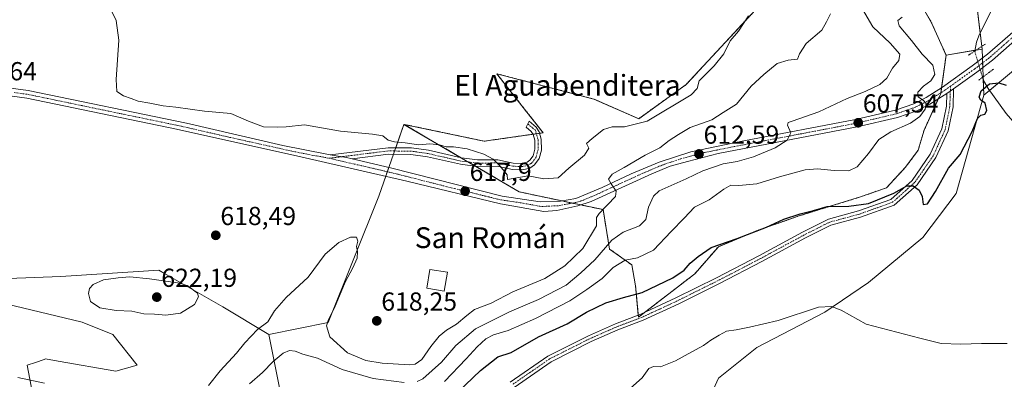
# Model space of a CAD drawing. Units: metres. Extents: x 614420 to 617878, y 4720123 to 4722494.
# Drawn here: x 614752 to 615131, y 4720743 to 4720882 of the extents above; entities that cross this region are included whole.
import ezdxf
from ezdxf.enums import TextEntityAlignment as Align

# ---------------------------------------------------------------- set-up
doc = ezdxf.new("R2010")
doc.units = ezdxf.units.M
doc.header["$MEASUREMENT"] = 0
for name, pattern in [('TRAZO_Y_PUNTO', [1, 0.5, -0.25, 0, -0.25]), ('TRAZOS', [0.75, 0.5, -0.25]), ('TRAZOS2', [0.375, 0.25, -0.125])]:
    doc.linetypes.add(name, pattern=pattern)
for name, color, linetype, lineweight in [('Arbolado forestal', 92, 'TRAZOS', 0), ('Arbolado forestal CxS', 92, 'Continuous', 0), ('Camino', 19, 'Continuous', 0), ('Camino Cxs', 19, 'Continuous', 0), ('Camino eje', 39, 'TRAZO_Y_PUNTO', 13), ('Carretera de calzada única', 19, 'Continuous', 13), ('Carretera de calzada única Cxs', 19, 'Continuous', 13), ('Carretera de calzada única eje', 19, 'TRAZO_Y_PUNTO', 0), ('Carátula', 7, 'Continuous', 5), ('Corriente natural lineal', 142, 'Continuous', 13), ('Corriente natural lineal oculto', 19, 'TRAZO_Y_PUNTO', 13), ('Cultivos herbáceos CxS', 92, 'Continuous', 0), ('Curva de nivel maestra', 36, 'Continuous', 30), ('Curva de nivel normal', 36, 'Continuous', 0), ('Edificación ligera', 1, 'Continuous', 0), ('Edificación ligera Cxs', 1, 'Continuous', 0), ('Matorral', 135, 'Continuous', 0), ('Matorral CxS', 135, 'Continuous', 0), ('Pastizal CxS', 92, 'Continuous', 0), ('Puente lineal', 2, 'TRAZOS2', 0), ('Punto de cota en terreno', 7, 'Continuous', 0), ('Rótulo de punto de cota en terreno', 19, 'Continuous', 0), ('Texto cartográfico', 19, 'Continuous', 0)]:
    doc.layers.add(name, color=color, linetype=linetype, lineweight=lineweight)
doc.styles.add('Arial', font='txt', dxfattribs={"height": 0.2})

# ---------------------------------------------------------------- blocks, each defined once
blk = doc.blocks.new('*U150')
at = {"layer": 'Cultivos herbáceos CxS', "color": 92, "linetype": 'Continuous', "lineweight": 0}
for points in [[(615118.28, 4720907.77, 603.39), (615122.82, 4720870.49, 602.19), (615108.91, 4720868.07, 603.08), (615103.37, 4720880.56, 603.36), (615096.58, 4720892.37, 604.53)], [(615037.36, 4720887.5, 619.47), (615008.82, 4720856.8, 620.11), (614990.58, 4720843.67, 620.71), (614973.26, 4720851.25, 621.87), (614935.91, 4720860.99, 624.07), (614945.6, 4720848.66, 622.52), (614953.78, 4720838.26, 621.4), (614931.04, 4720835.01, 621.29), (614900.19, 4720841.5, 622.08), (614890.45, 4720813.9, 616.91), (614870.96, 4720765.19, 615.25), (614848.13, 4720760.61, 613.44), (614830.47, 4720771.21, 618.4), (614807.94, 4720784.1, 618.9), (614805.75, 4720785.35, 618.86), (614768.08, 4720782.99, 617.76), (614737.47, 4720781.81, 616.74)], [(614746.89, 4720772.39, 617.25), (614776.32, 4720765.32, 618.47), (614788.09, 4720760.61, 618.92), (614797.51, 4720748.84, 618.04), (614789.27, 4720746.48, 617.51), (614767.03, 4720750.35, 618.44), (614762.19, 4720751.19, 617.89), (614761.91, 4720751.1, 617.85), (614761.58, 4720750.99, 617.8), (614758.29, 4720749.89, 617.53), (614755.13, 4720748.84, 617.12), (614758.66, 4720729.99, 611.8), (614789.27, 4720709.97, 603.79), (614804.57, 4720698.19, 601.05), (614804.57, 4720691.13, 600.76), (614791.62, 4720680.53, 601.5), (614781.03, 4720680.53, 604.07), (614756.31, 4720698.19, 608.37), (614700.98, 4720712.33, 615.76)]]:
    blk.add_polyline3d(points, dxfattribs=at)
blk = doc.blocks.new('*U154')
at = {"layer": 'Matorral CxS', "color": 135, "linetype": 'Continuous', "lineweight": 0}
blk.add_polyline3d([(615290.07, 4721127.01, 622.41), (615303.26, 4721103.24, 611.94), (615322.08, 4721076.68, 605.2), (615316.19, 4721044.89, 604.02), (615298.53, 4721001.31, 602.94), (615263.21, 4720950.67, 603.25), (615222.01, 4720923.58, 605.25), (615183.16, 4720900.03, 604.54), (615147.85, 4720872.94, 603.43), (615123.47, 4720852.74, 599.7), (615122.82, 4720870.49, 602.19), (615118.28, 4720907.77, 603.39), (615105.17, 4720935.85, 606.32), (615097.32, 4720959.04, 608), (615087.98, 4720971.12, 609.33), (615056.19, 4720977.01, 612.07), (614985.56, 4721007.63, 620.08), (614932.89, 4721037.44, 628.02), (614913.75, 4721080.65, 636.94), (614871.37, 4721085.36, 639.93), (614800.74, 4721108.92, 642.7)], dxfattribs=at)
blk = doc.blocks.new('*U157')
at = {"layer": 'Matorral CxS', "color": 135, "linetype": 'Continuous', "lineweight": 0}
for points in [[(614700.98, 4720712.33, 615.76), (614756.31, 4720698.19, 608.37), (614781.03, 4720680.53, 604.07), (614791.62, 4720680.53, 601.5), (614804.57, 4720691.13, 600.76), (614804.57, 4720698.19, 601.05), (614789.27, 4720709.97, 603.79), (614758.66, 4720729.99, 611.8), (614755.13, 4720748.84, 617.12), (614758.29, 4720749.89, 617.53), (614761.58, 4720750.99, 617.8), (614761.91, 4720751.1, 617.85), (614762.19, 4720751.19, 617.89), (614767.03, 4720750.35, 618.44), (614789.27, 4720746.48, 617.51), (614797.51, 4720748.84, 618.04), (614788.09, 4720760.61, 618.92), (614776.32, 4720765.32, 618.47), (614746.89, 4720772.39, 617.25)], [(614737.47, 4720781.81, 616.74), (614768.08, 4720782.99, 617.76), (614805.75, 4720785.35, 618.86), (614807.94, 4720784.1, 618.9), (614807.94, 4720784.1, 618.9), (614830.47, 4720771.21, 618.4), (614848.13, 4720760.61, 613.44), (614854.02, 4720731.17, 605.58), (614845.78, 4720709.97, 601.39), (614832.83, 4720692.3, 595.44), (614809.28, 4720654.62, 593.77), (614799.86, 4720639.31, 593.49), (614801.04, 4720624, 588.9), (614775.98, 4720614.1, 590.47), (614758.66, 4720613.4, 591.33), (614736.56, 4720596.15, 591.15)]]:
    blk.add_polyline3d(points, dxfattribs=at)
blk = doc.blocks.new('*U167')
at = {"layer": 'Curva de nivel normal', "color": 36, "linetype": 'Continuous', "lineweight": 0}
for points in [[(615064.47, 4720884.04, 615), (615062.92, 4720880.95, 615), (615061.04, 4720877.7, 615), (615055.03, 4720872.62, 615), (615052.48, 4720868.62, 615), (615051.74, 4720866.64, 615), (615048.18, 4720866.26, 615), (615043.84, 4720864.86, 615), (615038.75, 4720860.66, 615), (615033.84, 4720856.18, 615), (615028.19, 4720849.3, 615), (615023.13, 4720846.08, 615), (615018.67, 4720843.27, 615), (615010.33, 4720840.3, 615), (615005.91, 4720837.57, 615), (615002.26, 4720835.34, 615), (614998.69, 4720832.51, 615), (614993.06, 4720829.61, 615), (614984.94, 4720824.89, 615), (614980.34, 4720822.27, 615), (614978.96, 4720820.46, 615), (614979.94, 4720818.63, 615), (614981.89, 4720815.79, 615), (614981.68, 4720813.79, 615), (614975.3, 4720807.2, 615), (614974.37, 4720805.66, 615), (614974.31, 4720802.5, 615), (614969.07, 4720793.7, 615), (614962.13, 4720786.99, 615), (614954.48, 4720782.2, 615), (614942.15, 4720777.09, 615), (614933.7, 4720772.73, 615), (614927.29, 4720770.29, 615), (614924.35, 4720767.96, 615), (614920.41, 4720764.62, 615), (614916.56, 4720762.29, 615), (614913.8, 4720759.96, 615), (614910.53, 4720755.96, 615), (614907.05, 4720750.98, 615), (614904.56, 4720749.24, 615), (614902.33, 4720748.95, 615), (614891.8, 4720749.54, 615), (614885.52, 4720750.6, 615), (614878.45, 4720753.62, 615), (614871.61, 4720759.72, 615), (614870.3, 4720764.01, 615), (614871.08, 4720766.44, 615), (614873.42, 4720770.84, 615), (614877.55, 4720780.76, 615), (614880.48, 4720786.29, 615), (614882.12, 4720790.02, 615), (614882.34, 4720792.56, 615), (614881.93, 4720794.44, 615), (614882.36, 4720796.6, 615), (614881.95, 4720798.07, 615), (614879.62, 4720798.08, 615), (614875.06, 4720796.04, 615), (614869.9, 4720791.5, 615), (614863.28, 4720782.68, 615), (614854.8, 4720774.88, 615), (614850.36, 4720769.76, 615), (614847.77, 4720765.5, 615), (614843.77, 4720762.49, 615), (614838.88, 4720757.44, 615), (614835.65, 4720753.37, 615), (614829.46, 4720746.62, 615), (614824.88, 4720740.96, 615)], [(614761.74, 4720741.94, 615), (614751.47, 4720744.11, 615)]]:
    blk.add_polyline3d(points, dxfattribs=at)
blk = doc.blocks.new('*U168')
at = {"layer": 'Curva de nivel normal', "color": 36, "linetype": 'Continuous', "lineweight": 0}
for points in [[(614840.77, 4720741.6, 610), (614845.71, 4720745.96, 610), (614849.88, 4720750.18, 610), (614853.71, 4720753.4, 610), (614856.13, 4720754.5, 610), (614858.33, 4720754.24, 610), (614861.19, 4720753.05, 610), (614866.94, 4720751.54, 610), (614876.45, 4720747.13, 610), (614888.34, 4720743.71, 610), (614900.23, 4720742.12, 610)], [(614905.3, 4720742.49, 610), (614907.49, 4720743.53, 610), (614914.61, 4720749.96, 610), (614920.15, 4720756.35, 610), (614927.68, 4720762.81, 610), (614940.77, 4720769.35, 610), (614951.96, 4720774.08, 610), (614962.66, 4720779.59, 610), (614968.29, 4720784.32, 610), (614973.7, 4720789.32, 610), (614980.25, 4720796.88, 610), (614984.62, 4720800.03, 610), (614990.9, 4720802.48, 610), (614993.27, 4720804.86, 610), (614994.39, 4720809.64, 610), (614996.33, 4720813.86, 610), (614998.51, 4720815.89, 610), (615008.89, 4720820.54, 610), (615015.2, 4720823.6, 610), (615023.1, 4720826.26, 610), (615028.43, 4720827.22, 610), (615034.77, 4720829.05, 610), (615043.1, 4720832.51, 610), (615047.72, 4720835.35, 610), (615049.15, 4720838.18, 610), (615047.85, 4720841.13, 610), (615048.13, 4720842.19, 610), (615049.61, 4720842.77, 610), (615059.94, 4720846.32, 610), (615070.78, 4720851.48, 610), (615077.78, 4720854.16, 610), (615083.37, 4720856.8, 610), (615086.1, 4720859.24, 610), (615088.28, 4720863.06, 610), (615090.77, 4720866.08, 610), (615091.09, 4720868.48, 610), (615087.4, 4720872.76, 610), (615080.74, 4720879.05, 610), (615074.93, 4720888.97, 610)]]:
    blk.add_polyline3d(points, dxfattribs=at)
blk = doc.blocks.new('*U171')
at = {"layer": 'Curva de nivel normal', "color": 36, "linetype": 'Continuous', "lineweight": 0}
blk.add_polyline3d([(614785.68, 4720889, 620), (614789.36, 4720881.42, 620), (614790.43, 4720873.96, 620), (614789.41, 4720858.75, 620), (614789.68, 4720854.12, 620), (614792.15, 4720852.49, 620), (614795.17, 4720851.47, 620), (614797.9, 4720850.43, 620), (614802.33, 4720849.66, 620), (614807.47, 4720848.59, 620), (614812.28, 4720848.14, 620), (614823.4, 4720846.58, 620), (614833.47, 4720845.66, 620), (614840.29, 4720842.78, 620), (614846.15, 4720840.6, 620), (614851.43, 4720840.43, 620), (614854.79, 4720840.51, 620), (614861.85, 4720841.33, 620), (614875.81, 4720838.92, 620), (614888.11, 4720837.78, 620), (614892.1, 4720837.02, 620), (614894.1, 4720835.47, 620), (614896.48, 4720834.71, 620), (614900.6, 4720834.35, 620), (614905.81, 4720833.67, 620), (614910.1, 4720834.03, 620), (614913.82, 4720833.64, 620), (614916.4, 4720832.83, 620), (614919.24, 4720832.78, 620), (614924.48, 4720832.08, 620), (614930.93, 4720830.08, 620), (614934.48, 4720828.1, 620), (614936.92, 4720825.72, 620), (614938.42, 4720823.94, 620), (614939.95, 4720822.1, 620), (614940.1, 4720820.24, 620), (614947.99, 4720821.69, 620), (614954.04, 4720820.55, 620), (614959.54, 4720820.89, 620), (614963.68, 4720824.61, 620), (614969.7, 4720829.62, 620), (614971.31, 4720832.29, 620), (614970.42, 4720834.14, 620), (614972.6, 4720836.04, 620), (614977.06, 4720839.56, 620), (614980.34, 4720840.6, 620), (614985.1, 4720840.55, 620), (614993.86, 4720842.73, 620), (615010.77, 4720852.81, 620), (615013.1, 4720855.33, 620), (615013.82, 4720858.29, 620), (615019.68, 4720863.96, 620), (615023.4, 4720868.62, 620), (615025.73, 4720873.62, 620), (615028.99, 4720877.32, 620), (615032.86, 4720883.32, 620)], dxfattribs=at)
blk = doc.blocks.new('*U178')
at = {"layer": 'Curva de nivel normal', "color": 36, "linetype": 'Continuous', "lineweight": 0}
blk.add_polyline3d([(614987.36, 4720740.02, 595), (614991.85, 4720743.95, 595), (614994.52, 4720747.56, 595), (614996.29, 4720748.28, 595), (614998.9, 4720748.23, 595), (615004.74, 4720750.52, 595), (615011, 4720753.96, 595), (615015.56, 4720756.33, 595), (615018.37, 4720758.44, 595), (615021.58, 4720760.34, 595), (615024.39, 4720761.96, 595), (615028.1, 4720762.39, 595), (615033.23, 4720763.5, 595), (615044.3, 4720766.01, 595), (615059.74, 4720771.12, 595), (615064.85, 4720771.42, 595), (615068.56, 4720769.98, 595), (615078.1, 4720764.61, 595), (615098.84, 4720759.2, 595), (615107, 4720757.2, 595), (615114.55, 4720756.96, 595), (615122.52, 4720757.2, 595), (615132.51, 4720757.1, 595)], dxfattribs=at)
blk = doc.blocks.new('*U197')
at = {"layer": 'Curva de nivel normal', "color": 36, "linetype": 'Continuous', "lineweight": 0}
blk.add_polyline3d([(615092.05, 4720882.72, 605), (615090.39, 4720881.42, 605), (615090.87, 4720879.36, 605), (615095.59, 4720873.8, 605), (615099.74, 4720868.5, 605), (615103.86, 4720864.29, 605), (615104.58, 4720860.62, 605), (615103, 4720858.29, 605), (615100.18, 4720856.2, 605), (615098.02, 4720853.89, 605), (615098.17, 4720852.03, 605), (615100.22, 4720850.74, 605), (615101.28, 4720849.47, 605), (615100.89, 4720847.29, 605), (615098.87, 4720844.48, 605), (615095.28, 4720841.96, 605), (615087.64, 4720838.62, 605), (615083.08, 4720835.62, 605), (615079.08, 4720830.29, 605), (615074.63, 4720825.16, 605), (615071.43, 4720823.63, 605), (615065.83, 4720823.7, 605), (615059.37, 4720824.43, 605), (615054.61, 4720823.96, 605), (615044.8, 4720821.26, 605), (615036.1, 4720818.55, 605), (615029.1, 4720817.91, 605), (615026.1, 4720818.04, 605), (615023.36, 4720816.54, 605), (615017.72, 4720812.48, 605), (615012.11, 4720809.66, 605), (615008.04, 4720805.44, 605), (615003.11, 4720800.29, 605), (614996.23, 4720793.06, 605), (614990.1, 4720790.1, 605), (614985.33, 4720789.17, 605), (614980.69, 4720786.41, 605), (614976.44, 4720782.21, 605), (614970.59, 4720777.97, 605), (614964.07, 4720773.51, 605), (614950.87, 4720766.73, 605), (614940.32, 4720762.21, 605), (614934.66, 4720760.5, 605), (614931.77, 4720758.94, 605), (614928.31, 4720755.88, 605), (614924.14, 4720751.23, 605), (614915.78, 4720742.56, 605)], dxfattribs=at)
blk = doc.blocks.new('*U210')
at = {"layer": 'Curva de nivel maestra', "color": 36, "linetype": 'Continuous', "lineweight": 30}
blk.add_polyline3d([(614918.1, 4720735.74, 600), (614929.66, 4720746.81, 600), (614936.27, 4720752.07, 600), (614941.41, 4720753.7, 600), (614952, 4720759.68, 600), (614963.08, 4720764.66, 600), (614970.43, 4720769.22, 600), (614977.92, 4720772.84, 600), (614984.69, 4720774.9, 600), (614991.92, 4720776.81, 600), (615003.77, 4720782.45, 600), (615008.12, 4720785.42, 600), (615010.36, 4720788.11, 600), (615013.46, 4720790.62, 600), (615018.48, 4720794.11, 600), (615028.48, 4720797.58, 600), (615039.75, 4720801.91, 600), (615046.42, 4720804.98, 600), (615052.73, 4720807.01, 600), (615057.92, 4720808.3, 600), (615063.1, 4720809.89, 600), (615071.43, 4720809.99, 600), (615079.1, 4720811.02, 600), (615088.77, 4720815.02, 600), (615093.77, 4720817.78, 600), (615096.24, 4720817.83, 600), (615098.62, 4720816.22, 600), (615099.67, 4720813.72, 600), (615100.04, 4720810.66, 600), (615101.71, 4720810.89, 600), (615104.84, 4720815.62, 600), (615109.81, 4720824.62, 600), (615114.4, 4720829.9, 600), (615119.02, 4720838.72, 600), (615120.97, 4720843.7, 600), (615122.25, 4720844.99, 600), (615123.88, 4720845.39, 600), (615124.57, 4720846.78, 600), (615123.98, 4720849.7, 600), (615122.35, 4720850.84, 600), (615121.66, 4720851.95, 600), (615122.48, 4720854.42, 600), (615125.59, 4720857.13, 600), (615129.26, 4720857.53, 600), (615132, 4720856.62, 600)], dxfattribs=at)
blk = doc.blocks.new('5PATER')
at = {"layer": 'Carátula', "linetype": 'Continuous', "lineweight": 5}
h = blk.add_hatch(color=250, dxfattribs=at)
edge = h.paths.add_edge_path()
edge.add_ellipse((0, 0.01), major_axis=(-1.33, -1.34), ratio=0.999422, start_angle=0, end_angle=360)

msp = doc.modelspace()

# ---------------------------------------------------------------- linework, layer by layer
at = {"layer": 'Arbolado forestal', "color": 92, "linetype": 'TRAZOS', "lineweight": 0}
for points in [[(615108.91, 4720868.07, 603.08), (615103.37, 4720880.57, 603.36), (615096.58, 4720892.38, 604.53)], [(615037.36, 4720887.5, 619.47), (615008.82, 4720856.8, 620.11), (614990.58, 4720843.67, 620.71), (614973.26, 4720851.25, 621.87), (614935.91, 4720860.99, 624.07), (614945.6, 4720848.66, 622.52), (614953.78, 4720838.26, 621.4), (614952.44, 4720838.07, 621.41), (614951.18, 4720837.89, 621.45), (614949.89, 4720837.7, 621.54), (614931.04, 4720835.01, 621.29), (614900.19, 4720841.5, 622.08)], [(614990.4, 4720768.05, 597.42), (614990.46, 4720767.28, 597.37), (614992.83, 4720769.09, 597.47), (615012.12, 4720783.93, 598.71), (615021.28, 4720794.42, 599.54), (615036.32, 4720800.68, 599.96), (615052.65, 4720806.36, 599.72), (615075.92, 4720813.56, 600.99), (615085.97, 4720817.1, 600.59), (615093.31, 4720824.98, 601.6), (615098.16, 4720831.5, 602.55), (615100.43, 4720839.2, 602.99), (615105.94, 4720851.3, 604.21), (615106.9, 4720853.4, 604.23), (615106.94, 4720853.66, 604.22), (615107.2, 4720855.58, 604.08), (615108.91, 4720868.07, 603.08)], [(614900.19, 4720841.5, 622.08), (614922.2, 4720828.62, 619.34), (614924.95, 4720827.01, 619.29), (614927.67, 4720825.42, 619.3), (614944.57, 4720815.52, 617.84), (614961.08, 4720812.02, 616.06), (614964.99, 4720811.19, 615.9), (614968.34, 4720810.48, 615.73), (614976.87, 4720808.67, 614.74), (614979.33, 4720793.52, 608.99), (614987.91, 4720787.4, 603.81), (614989.39, 4720779.29, 600.76), (614990.4, 4720768.05, 597.42)]]:
    msp.add_polyline3d(points, dxfattribs=at)
at = {"layer": 'Arbolado forestal CxS', "color": 92, "linetype": 'Continuous', "lineweight": 0}
msp.add_polyline3d([(615096.58, 4720892.37, 604.53), (615103.37, 4720880.56, 603.36), (615108.91, 4720868.07, 603.08), (615108.91, 4720868.07, 603.08), (615106.9, 4720853.4, 604.23), (615100.43, 4720839.2, 602.99), (615098.16, 4720831.5, 602.55), (615093.31, 4720824.98, 601.6), (615085.97, 4720817.1, 600.59), (615075.92, 4720813.56, 600.99), (615052.65, 4720806.36, 599.72), (615036.32, 4720800.68, 599.96), (615021.28, 4720794.42, 599.54), (615012.12, 4720783.93, 598.71), (614990.47, 4720767.28, 597.37), (614989.39, 4720779.29, 600.76), (614987.91, 4720787.4, 603.81), (614979.33, 4720793.52, 608.99), (614976.87, 4720808.67, 614.74), (614944.57, 4720815.52, 617.84), (614900.19, 4720841.5, 622.08), (614931.04, 4720835.01, 621.29), (614953.78, 4720838.26, 621.4), (614945.6, 4720848.66, 622.52), (614935.91, 4720860.99, 624.07), (614973.26, 4720851.25, 621.87), (614990.58, 4720843.67, 620.71), (615008.82, 4720856.8, 620.11), (615037.36, 4720887.5, 619.47)], dxfattribs=at)
at = {"layer": 'Camino', "color": 19, "linetype": 'Continuous', "lineweight": 0}
for points in [[(614941.1, 4720742.29, 597.19), (614955.6, 4720752.28, 597.63), (614971.18, 4720760.13, 597.64), (614981.63, 4720764.72, 597.57), (614991.38, 4720768.42, 597.37), (615004.89, 4720774.69, 597.67), (615020.56, 4720782.48, 597.86), (615036.85, 4720790.91, 598.34), (615053.6, 4720800, 598.85), (615063.69, 4720805.05, 599.27), (615075.23, 4720808.15, 599.45), (615087.69, 4720812.63, 599.76), (615095.85, 4720819.9, 600.21), (615102.85, 4720829.97, 601.46), (615107.34, 4720839.78, 602.41), (615109.12, 4720848.49, 603.8), (615109.25, 4720853.4, 604.04)], [(615111.8, 4720855.22, 603.74), (615111.62, 4720848.2, 603.53), (615109.73, 4720839, 602.14), (615105.03, 4720828.72, 601.25), (615097.73, 4720818.23, 600.01), (615088.99, 4720810.44, 599.68), (615075.98, 4720805.76, 599.38), (615064.59, 4720802.7, 599.09), (615054.76, 4720797.78, 598.74), (615038.02, 4720788.7, 598.28), (615021.69, 4720780.25, 597.71), (615005.98, 4720772.43, 597.34), (614992.35, 4720766.12, 597.25), (614982.58, 4720762.41, 597.33), (614972.25, 4720757.87, 597.45), (614956.88, 4720750.13, 597.54), (614942.61, 4720740.28, 597.13)], [(615109.25, 4720853.4, 604.04), (615111.8, 4720855.22, 603.74)], [(614871.81, 4720829.75, 618.97), (614894.07, 4720832.52, 619.17), (614903.05, 4720832.43, 619.59), (614909.65, 4720831.5, 619.55), (614922.34, 4720828.59, 619.34), (614928.52, 4720827.83, 619.49), (614936.39, 4720827.9, 620.14), (614942.25, 4720826.62, 620.59), (614945.63, 4720826.49, 620.69), (614947.63, 4720826.96, 620.83), (614948.68, 4720827.67, 620.95), (614949.93, 4720829.43, 621.11), (614950.6, 4720831.93, 621.23), (614950.57, 4720835.43, 621.39), (614949.99, 4720837.55, 621.52), (614949.18, 4720838.73, 621.64), (614947.22, 4720840.4, 621.91), (614948.38, 4720842.7, 621.97), (614951.06, 4720840.42, 621.6), (614952.29, 4720838.61, 621.44), (614953.07, 4720835.77, 621.29), (614953.1, 4720831.62, 621.12), (614952.23, 4720828.34, 621.03), (614950.45, 4720825.86, 620.81), (614948.65, 4720824.63, 620.56), (614945.88, 4720823.98, 620.28), (614941.94, 4720824.13, 620.22), (614936.13, 4720825.4, 619.78), (614928.38, 4720825.33, 619.32), (614921.9, 4720826.13, 619.05), (614909.19, 4720829.04, 619.09), (614902.86, 4720829.94, 619.2), (614894.22, 4720830.02, 618.88), (614880.19, 4720828.27, 618.86)], [(614880.19, 4720828.27, 618.86), (614878.07, 4720828.77, 618.92), (614871.81, 4720829.75, 618.97)]]:
    msp.add_polyline3d(points, dxfattribs=at)
at = {"layer": 'Camino Cxs', "color": 19, "linetype": 'Continuous', "lineweight": 0}
msp.add_polyline3d([(614941.1, 4720742.29, 597.19), (614955.6, 4720752.28, 597.63), (614971.18, 4720760.13, 597.64), (614981.63, 4720764.72, 597.57), (614991.38, 4720768.42, 597.37), (615004.89, 4720774.69, 597.67), (615020.56, 4720782.48, 597.86), (615036.85, 4720790.91, 598.34), (615053.6, 4720800, 598.85), (615063.69, 4720805.05, 599.27), (615075.23, 4720808.15, 599.45), (615087.69, 4720812.63, 599.76), (615095.85, 4720819.9, 600.21), (615102.85, 4720829.97, 601.46), (615107.34, 4720839.78, 602.41), (615109.12, 4720848.49, 603.8), (615109.25, 4720853.4, 604.04), (615111.8, 4720855.22, 603.74), (615111.62, 4720848.2, 603.53), (615109.73, 4720839, 602.14), (615105.03, 4720828.72, 601.25), (615097.73, 4720818.23, 600.01), (615088.99, 4720810.44, 599.68), (615075.98, 4720805.76, 599.38), (615064.59, 4720802.7, 599.09), (615054.76, 4720797.78, 598.74), (615038.02, 4720788.7, 598.28), (615021.69, 4720780.25, 597.71), (615005.98, 4720772.43, 597.34), (614992.35, 4720766.12, 597.25), (614982.58, 4720762.41, 597.33), (614972.25, 4720757.87, 597.45), (614956.88, 4720750.13, 597.54), (614942.61, 4720740.28, 597.13)], dxfattribs=at)
msp.add_polyline3d([(614880.19, 4720828.27, 618.86), (614878.07, 4720828.77, 618.92), (614871.81, 4720829.75, 618.97), (614894.07, 4720832.52, 619.17), (614903.05, 4720832.43, 619.59), (614909.65, 4720831.5, 619.55), (614922.34, 4720828.59, 619.34), (614928.52, 4720827.83, 619.49), (614936.39, 4720827.9, 620.14), (614942.25, 4720826.62, 620.59), (614945.63, 4720826.49, 620.69), (614947.63, 4720826.96, 620.83), (614948.68, 4720827.67, 620.95), (614949.93, 4720829.43, 621.11), (614950.6, 4720831.93, 621.23), (614950.57, 4720835.43, 621.39), (614949.99, 4720837.55, 621.52), (614949.18, 4720838.73, 621.64), (614947.22, 4720840.4, 621.91), (614948.38, 4720842.7, 621.97), (614951.06, 4720840.42, 621.6), (614952.29, 4720838.61, 621.44), (614953.07, 4720835.77, 621.29), (614953.1, 4720831.62, 621.12), (614952.23, 4720828.34, 621.03), (614950.45, 4720825.86, 620.81), (614948.65, 4720824.63, 620.56), (614945.88, 4720823.98, 620.28), (614941.94, 4720824.13, 620.22), (614936.13, 4720825.4, 619.78), (614928.38, 4720825.33, 619.32), (614921.9, 4720826.13, 619.05), (614909.19, 4720829.04, 619.09), (614902.86, 4720829.94, 619.2), (614894.22, 4720830.02, 618.88), (614880.19, 4720828.27, 618.86)], close=True, dxfattribs=at)
at = {"layer": 'Camino eje', "color": 39, "linetype": 'TRAZO_Y_PUNTO', "lineweight": 13}
for points in [[(615110.58, 4720854.35, 603.89), (615110.44, 4720850.8, 603.81), (615110.37, 4720848.35, 603.68), (615109.48, 4720843.99, 603.14), (615108.54, 4720839.39, 602.27), (615106.19, 4720834.25, 601.74), (615103.94, 4720829.35, 601.34), (615100.44, 4720824.31, 600.73), (615096.79, 4720819.07, 600.05), (615088.34, 4720811.54, 599.72), (615075.61, 4720806.96, 599.41), (615064.14, 4720803.88, 599.14), (615054.18, 4720798.89, 598.79), (615045.81, 4720794.35, 598.57), (615037.44, 4720789.81, 598.31), (615021.13, 4720781.37, 597.78), (615013.29, 4720777.47, 597.6), (615005.44, 4720773.56, 597.38), (614998.68, 4720770.43, 597.52), (614991.87, 4720767.27, 597.3), (614982.11, 4720763.57, 597.38), (614971.72, 4720759, 597.52), (614956.24, 4720751.21, 597.58), (614948.99, 4720746.21, 597.49), (614941.86, 4720741.29, 597.16)], [(615110.66, 4720856.21, 603.79), (615110.58, 4720854.35, 603.89)], [(614947.86, 4720841.67, 621.95), (614950.79, 4720839.22, 621.55), (614951.37, 4720837.24, 621.4), (614951.82, 4720835.6, 621.32), (614951.84, 4720833.85, 621.24), (614951.85, 4720831.78, 621.16), (614951.52, 4720830.53, 621.12), (614951.08, 4720828.89, 621.06), (614950.19, 4720827.65, 620.97), (614949.57, 4720826.77, 620.86), (614949.04, 4720826.41, 620.8), (614948.14, 4720825.8, 620.68), (614945.76, 4720825.24, 620.48), (614942.1, 4720825.38, 620.4), (614936.26, 4720826.65, 619.96), (614928.45, 4720826.58, 619.41), (614922.12, 4720827.36, 619.2), (614915.77, 4720828.82, 619.22), (614909.42, 4720830.27, 619.33), (614906.26, 4720830.72, 619.66), (614902.96, 4720831.19, 619.39), (614898.64, 4720831.23, 619.14), (614894.15, 4720831.27, 619.03), (614885.78, 4720830.23, 618.87), (614876.31, 4720829.05, 618.93)], [(614876.31, 4720829.05, 618.93), (614871.36, 4720828.43, 618.97)]]:
    msp.add_polyline3d(points, dxfattribs=at)
at = {"layer": 'Carretera de calzada única', "color": 19, "linetype": 'Continuous', "lineweight": 13}
for points in [[(614880.19, 4720828.27, 618.86), (614894.94, 4720824.79, 618.63), (614937.98, 4720813.84, 617.48), (614952.57, 4720811.74, 616.59), (614960.44, 4720811.91, 616.1), (614966.41, 4720812.93, 615.78), (614976.55, 4720817.16, 615.15), (614987.73, 4720822.42, 614.22), (614998.42, 4720826.99, 613.55), (615010.62, 4720830.98, 612.81), (615031.01, 4720835.13, 611.29), (615074.07, 4720843.36, 607.49), (615089.46, 4720846.99, 605.91), (615096.51, 4720849.43, 605.3), (615101.26, 4720851.81, 604.68), (615107.57, 4720855.81, 604.04), (615118.96, 4720863.96, 603.01), (615124.92, 4720868.5, 602.71), (615135.48, 4720877.75, 602.9), (615139.95, 4720882.1, 603)], [(615141.12, 4720879.13, 602.98), (615137.48, 4720875.59, 602.87), (615126.78, 4720866.22, 602.28), (615120.71, 4720861.59, 602.75), (615111.8, 4720855.22, 603.74)], [(614450.2, 4720811.54, 610.21), (614485.85, 4720817.41, 609.43), (614551.51, 4720827.93, 609.75), (614559.57, 4720829.46, 610.04), (614605.23, 4720836.55, 611.53), (614638.89, 4720841.13, 612.9), (614669.37, 4720846.22, 614.53), (614705.85, 4720853.35, 616.74), (614723.92, 4720856.07, 617.34), (614734, 4720856.58, 617.59), (614745.01, 4720855.89, 618.06), (614755.51, 4720854.51, 618.36), (614816.46, 4720841.91, 618.76), (614853.58, 4720833.34, 619.12), (614870.44, 4720829.96, 618.97), (614871.81, 4720829.75, 618.97)], [(615109.25, 4720853.4, 604.04), (615102.71, 4720849.24, 604.66), (615097.67, 4720846.72, 605.1), (615090.28, 4720844.16, 605.82), (615074.67, 4720840.49, 607.02), (615021.21, 4720830.3, 611.74), (615009.32, 4720827.26, 612.54), (615002.73, 4720825.38, 612.86), (614995.62, 4720822.5, 613.25), (614972.21, 4720811.81, 615.51), (614967.19, 4720810.08, 615.81), (614959.08, 4720808.34, 616.35), (614954.01, 4720807.93, 616.65), (614937.41, 4720810.94, 617.42), (614901.26, 4720819.69, 618.12), (614860.53, 4720829.02, 618.9), (614812.64, 4720839.63, 618.46), (614755.03, 4720851.59, 617.85), (614744.76, 4720852.94, 617.77)], [(615109.25, 4720853.4, 604.04), (615111.8, 4720855.22, 603.74)], [(614880.19, 4720828.27, 618.86), (614878.07, 4720828.77, 618.92), (614871.81, 4720829.75, 618.97)]]:
    msp.add_polyline3d(points, dxfattribs=at)
at = {"layer": 'Carretera de calzada única Cxs', "color": 19, "linetype": 'Continuous', "lineweight": 13}
for points in [[(614745.01, 4720855.89, 618.06), (614755.51, 4720854.51, 618.36), (614816.46, 4720841.91, 618.76), (614853.58, 4720833.34, 619.12), (614870.44, 4720829.96, 618.97), (614871.81, 4720829.75, 618.97), (614878.07, 4720828.77, 618.92), (614880.19, 4720828.27, 618.86), (614894.94, 4720824.79, 618.63), (614937.98, 4720813.84, 617.48), (614952.57, 4720811.74, 616.59), (614960.44, 4720811.91, 616.1), (614966.41, 4720812.93, 615.78), (614976.55, 4720817.16, 615.15), (614987.73, 4720822.42, 614.22), (614998.42, 4720826.99, 613.55), (615010.62, 4720830.98, 612.81), (615031.01, 4720835.13, 611.29), (615074.07, 4720843.36, 607.49), (615089.46, 4720846.99, 605.91), (615096.51, 4720849.43, 605.3), (615101.26, 4720851.81, 604.68), (615107.57, 4720855.81, 604.04), (615118.96, 4720863.96, 603.01), (615124.92, 4720868.5, 602.71), (615135.48, 4720877.75, 602.9)], [(615137.48, 4720875.59, 602.87), (615126.78, 4720866.22, 602.28), (615120.71, 4720861.59, 602.75), (615111.8, 4720855.22, 603.74), (615109.25, 4720853.4, 604.04), (615102.71, 4720849.24, 604.66), (615097.67, 4720846.72, 605.1), (615090.28, 4720844.16, 605.82), (615074.67, 4720840.49, 607.02), (615021.21, 4720830.3, 611.74), (615009.32, 4720827.26, 612.54), (615002.73, 4720825.38, 612.86), (614995.62, 4720822.5, 613.25), (614972.21, 4720811.81, 615.51), (614967.19, 4720810.08, 615.81), (614959.08, 4720808.34, 616.35), (614954.01, 4720807.93, 616.65), (614937.41, 4720810.94, 617.42), (614901.26, 4720819.69, 618.12), (614860.53, 4720829.02, 618.9), (614812.64, 4720839.63, 618.46), (614755.03, 4720851.59, 617.85), (614744.76, 4720852.94, 617.77)]]:
    msp.add_polyline3d(points, dxfattribs=at)
at = {"layer": 'Carretera de calzada única eje', "color": 19, "linetype": 'TRAZO_Y_PUNTO', "lineweight": 0}
for points in [[(615110.66, 4720856.21, 603.79), (615114.1, 4720858.68, 603.44), (615119.83, 4720862.76, 602.96), (615125.85, 4720867.35, 602.56), (615131.21, 4720872.04, 602.72), (615136.48, 4720876.67, 602.88), (615138.3, 4720878.43, 602.98), (615141.4, 4720881.45, 603.01)], [(614750.14, 4720853.73, 618.07), (614755.26, 4720853.05, 618.11), (614784.07, 4720847.07, 618.3), (614814.55, 4720840.76, 618.62), (614833.12, 4720836.49, 618.91), (614857.07, 4720831.18, 618.92), (614865.48, 4720829.49, 618.98), (614869.3, 4720828.9, 618.99), (614871.36, 4720828.43, 618.97)], [(614871.36, 4720828.43, 618.97), (614889.66, 4720824.24, 618.68), (614898.1, 4720822.24, 618.34), (614919.62, 4720816.76, 617.9), (614937.69, 4720812.39, 617.41), (614944.98, 4720811.34, 617.03), (614953.28, 4720809.83, 616.62), (614955.82, 4720810.04, 616.46), (614959.76, 4720810.13, 616.23), (614963.82, 4720810.99, 615.97), (614966.8, 4720811.5, 615.8), (614969.3, 4720812.36, 615.67), (614974.37, 4720814.48, 615.42), (614979.98, 4720817.1, 614.96), (614991.67, 4720822.46, 613.74), (614997.01, 4720824.74, 613.65), (615000.57, 4720826.18, 613.22), (615006.67, 4720828.18, 613.07), (615009.98, 4720829.11, 612.84), (615015.92, 4720830.64, 612.21), (615026.1, 4720832.71, 611.52), (615052.83, 4720837.81, 609.59), (615074.37, 4720841.93, 607.27), (615082.07, 4720843.74, 606.86), (615089.87, 4720845.57, 605.87), (615093.39, 4720846.8, 605.51), (615097.08, 4720848.08, 605.29), (615099.6, 4720849.34, 605.02), (615101.98, 4720850.51, 604.69), (615105.25, 4720852.59, 604.31), (615108.41, 4720854.59, 604.05), (615110.66, 4720856.21, 603.79)]]:
    msp.add_polyline3d(points, dxfattribs=at)
at = {"layer": 'Corriente natural lineal', "color": 142, "linetype": 'Continuous', "lineweight": 13}
for points in [[(615119.53, 4720928.34, 602.51), (615118.59, 4720923.84, 602.67), (615118.8, 4720921.41, 602.55), (615120.07, 4720916.58, 602.44), (615124.63, 4720905.3, 602.02), (615126.35, 4720900.38, 601.62), (615127.38, 4720895.46, 601.64), (615127.6, 4720891.99, 601.6), (615127.39, 4720889.54, 601.61), (615126.01, 4720884.67, 601.57), (615121.57, 4720875.55, 601.86), (615120.62, 4720873.17, 601.78), (615119.94, 4720869.7, 602.29)], [(615122.94, 4720859.59, 601.75), (615123.73, 4720857.69, 600.93), (615125.13, 4720855.29, 599.89), (615132.05, 4720845.62, 599.08), (615143.59, 4720832.52, 598.04), (615150.92, 4720822.84, 596.67), (615154.98, 4720816.57, 597.07), (615170.43, 4720789.33, 595.46), (615171.53, 4720787.08, 595), (615173.1, 4720782.32, 594.52), (615175.31, 4720766.6, 593.96)]]:
    msp.add_polyline3d(points, dxfattribs=at)
at = {"layer": 'Corriente natural lineal oculto', "color": 19, "linetype": 'TRAZO_Y_PUNTO', "lineweight": 13}
msp.add_polyline3d([(615119.94, 4720869.7, 602.29), (615122.94, 4720859.59, 601.75)], dxfattribs=at)
at = {"layer": 'Cultivos herbáceos CxS', "color": 92, "linetype": 'Continuous', "lineweight": 0}
for points in [[(614800.74, 4721108.92, 642.7), (614871.37, 4721085.36, 639.93), (614913.75, 4721080.65, 636.94), (614932.89, 4721037.44, 628.02), (614985.56, 4721007.63, 620.08), (615056.19, 4720977.01, 612.07), (615087.98, 4720971.12, 609.33), (615095.7, 4720961.14, 608.23), (615097.32, 4720959.04, 608), (615098.93, 4720954.28, 607.54), (615105.16, 4720935.85, 606.32), (615118.28, 4720907.77, 603.39), (615122.07, 4720876.59, 601.95), (615122.69, 4720871.52, 602.02), (615122.82, 4720870.49, 602.19)], [(615322.08, 4721076.69, 605.2), (615316.19, 4721044.89, 604.02), (615298.53, 4721001.31, 602.94), (615263.21, 4720950.67, 603.25), (615222.01, 4720923.58, 605.25), (615183.16, 4720900.03, 604.54), (615147.85, 4720872.94, 603.43), (615125.66, 4720854.55, 599.64), (615123.47, 4720852.74, 599.7)], [(615108.91, 4720868.07, 603.08), (615103.37, 4720880.57, 603.36), (615096.58, 4720892.38, 604.53)], [(615037.36, 4720887.5, 619.47), (615008.82, 4720856.8, 620.11), (614990.58, 4720843.67, 620.71), (614973.26, 4720851.25, 621.87), (614935.91, 4720860.99, 624.07), (614945.6, 4720848.66, 622.52), (614953.78, 4720838.26, 621.4), (614952.44, 4720838.07, 621.41), (614951.18, 4720837.89, 621.45), (614949.89, 4720837.7, 621.54), (614931.04, 4720835.01, 621.29), (614900.19, 4720841.5, 622.08)], [(615170.36, 4720755.38, 593.63), (615124.8, 4720732.26, 594.65), (615081.24, 4720702.82, 596.58), (615051.81, 4720698.11, 594), (614983.53, 4720655.71, 590.85), (615007.36, 4720690.5, 591.63), (615015.48, 4720731.09, 591.84), (615021.25, 4720743.76, 592.4), (615036.05, 4720755.61, 593.22), (615062.27, 4720769.26, 594.72), (615079.03, 4720780.67, 595.89), (615100.02, 4720797.94, 597.4), (615112.76, 4720814.9, 598.43), (615123.47, 4720852.74, 599.7), (615147.85, 4720872.94, 603.43)], [(615122.82, 4720870.49, 602.19), (615120.53, 4720870.09, 602.2), (615120, 4720870, 602.25), (615108.91, 4720868.07, 603.08)], [(615123.47, 4720852.74, 599.7), (615112.76, 4720814.9, 598.43), (615100.02, 4720797.94, 597.4), (615079.03, 4720780.67, 595.89), (615062.27, 4720769.27, 594.72), (615036.05, 4720755.61, 593.22), (615021.25, 4720743.76, 592.4), (615015.48, 4720731.09, 591.84), (615010.44, 4720705.92, 590.71), (615007.36, 4720690.5, 591.63), (614983.53, 4720655.71, 590.85)], [(614900.19, 4720841.5, 622.08), (614897.01, 4720832.49, 619.31), (614896.57, 4720831.25, 619.1), (614896.13, 4720830, 618.9), (614894.34, 4720824.93, 618.64), (614893.76, 4720823.27, 618.58), (614893.15, 4720821.55, 618.23), (614890.45, 4720813.9, 616.91), (614870.96, 4720765.19, 615.25), (614848.13, 4720760.61, 613.44)], [(614848.13, 4720760.61, 613.44), (614830.47, 4720771.21, 618.4), (614807.94, 4720784.1, 618.9), (614805.75, 4720785.35, 618.86), (614768.08, 4720782.99, 617.76), (614737.47, 4720781.81, 616.74)], [(614746.89, 4720772.39, 617.25), (614776.32, 4720765.33, 618.47), (614788.09, 4720760.61, 618.92), (614797.51, 4720748.84, 618.04), (614789.27, 4720746.48, 617.51), (614767.03, 4720750.35, 618.44), (614762.19, 4720751.19, 617.89), (614761.91, 4720751.1, 617.85), (614761.58, 4720750.99, 617.8), (614758.29, 4720749.89, 617.53), (614755.13, 4720748.84, 617.12), (614758.66, 4720729.99, 611.8), (614789.27, 4720709.97, 603.79), (614804.57, 4720698.19, 601.05), (614804.57, 4720691.13, 600.76), (614791.62, 4720680.53, 601.5), (614781.03, 4720680.53, 604.07), (614756.31, 4720698.19, 608.37), (614700.98, 4720712.33, 615.76)]]:
    msp.add_polyline3d(points, dxfattribs=at)
at = {"layer": 'Curva de nivel normal', "color": 36, "linetype": 'Continuous', "lineweight": 0}
msp.add_polyline3d([(614808.43, 4720768, 620), (614814.1, 4720768.84, 620), (614819.48, 4720772.22, 620), (614821.11, 4720775.09, 620), (614820.74, 4720776.56, 620), (614816.99, 4720779.34, 620), (614813.87, 4720780.39, 620), (614802.24, 4720782.1, 620), (614794.69, 4720782.87, 620), (614790.19, 4720782.38, 620), (614784.43, 4720781.71, 620), (614780.57, 4720779.86, 620), (614779.05, 4720778.28, 620), (614778.72, 4720776.44, 620), (614779.5, 4720773.35, 620), (614783.02, 4720770.87, 620), (614789.38, 4720769.9, 620), (614795.36, 4720769.56, 620), (614800.02, 4720768.62, 620), (614804.1, 4720768.49, 620), (614808.43, 4720768, 620)], dxfattribs=at)
at = {"layer": 'Edificación ligera', "color": 1, "linetype": 'Continuous', "lineweight": 0}
msp.add_polyline3d([(614916.93, 4720784.55, 618.27), (614915.72, 4720777.29, 618.84), (614908.99, 4720778.41, 618.31), (614910.2, 4720785.67, 618.43), (614916.93, 4720784.55, 618.27)], dxfattribs=at)
at = {"layer": 'Edificación ligera Cxs', "color": 1, "linetype": 'Continuous', "lineweight": 0}
msp.add_polyline3d([(614916.93, 4720784.55, 618.27), (614915.72, 4720777.29, 618.84), (614908.99, 4720778.41, 618.31), (614910.2, 4720785.67, 618.43), (614916.93, 4720784.55, 618.27)], close=True, dxfattribs=at)
at = {"layer": 'Matorral', "color": 135, "linetype": 'Continuous', "lineweight": 0}
for points in [[(614800.74, 4721108.92, 642.7), (614871.37, 4721085.36, 639.93), (614913.75, 4721080.65, 636.94), (614932.89, 4721037.44, 628.02), (614985.56, 4721007.63, 620.08), (615056.19, 4720977.01, 612.07), (615087.98, 4720971.12, 609.33), (615095.7, 4720961.14, 608.23), (615097.32, 4720959.04, 608), (615098.93, 4720954.28, 607.54), (615105.16, 4720935.85, 606.32), (615118.28, 4720907.77, 603.39), (615122.07, 4720876.59, 601.95), (615122.69, 4720871.52, 602.02), (615122.82, 4720870.49, 602.19)], [(615322.08, 4721076.69, 605.2), (615316.19, 4721044.89, 604.02), (615298.53, 4721001.31, 602.94), (615263.21, 4720950.67, 603.25), (615222.01, 4720923.58, 605.25), (615183.16, 4720900.03, 604.54), (615147.85, 4720872.94, 603.43), (615125.66, 4720854.55, 599.64), (615123.47, 4720852.74, 599.7)], [(615123.47, 4720852.74, 599.7), (615123.24, 4720858.86, 601.47), (615123.21, 4720859.79, 601.68), (615123.08, 4720863.4, 602.51), (615123.01, 4720865.19, 602.54), (615122.95, 4720867, 602.52), (615122.82, 4720870.49, 602.19)], [(614848.13, 4720760.61, 613.44), (614830.47, 4720771.21, 618.4), (614807.94, 4720784.1, 618.9), (614805.75, 4720785.35, 618.86), (614768.08, 4720782.99, 617.76), (614737.47, 4720781.81, 616.74)], [(614746.89, 4720772.39, 617.25), (614776.32, 4720765.33, 618.47), (614788.09, 4720760.61, 618.92), (614797.51, 4720748.84, 618.04), (614789.27, 4720746.48, 617.51), (614767.03, 4720750.35, 618.44), (614762.19, 4720751.19, 617.89), (614761.91, 4720751.1, 617.85), (614761.58, 4720750.99, 617.8), (614758.29, 4720749.89, 617.53), (614755.13, 4720748.84, 617.12), (614758.66, 4720729.99, 611.8), (614789.27, 4720709.97, 603.79), (614804.57, 4720698.19, 601.05), (614804.57, 4720691.13, 600.76), (614791.62, 4720680.53, 601.5), (614781.03, 4720680.53, 604.07), (614756.31, 4720698.19, 608.37), (614700.98, 4720712.33, 615.76)], [(614848.13, 4720760.61, 613.44), (614854.02, 4720731.17, 605.58), (614845.77, 4720709.97, 601.39), (614832.83, 4720692.31, 595.44), (614809.28, 4720654.62, 593.77), (614804.94, 4720647.56, 593.07), (614803.79, 4720645.7, 593.07), (614802.82, 4720644.11, 593.08), (614799.86, 4720639.31, 593.49), (614801.04, 4720624, 588.9)]]:
    msp.add_polyline3d(points, dxfattribs=at)
at = {"layer": 'Pastizal CxS', "color": 92, "linetype": 'Continuous', "lineweight": 0}
for points in [[(614854.02, 4720731.17, 605.58), (614848.13, 4720760.61, 613.44), (614870.96, 4720765.19, 615.25), (614890.45, 4720813.9, 616.91), (614900.19, 4720841.5, 622.08), (614944.57, 4720815.52, 617.84), (614976.87, 4720808.67, 614.74), (614979.33, 4720793.52, 608.99), (614987.91, 4720787.4, 603.81), (614989.39, 4720779.29, 600.76), (614990.47, 4720767.28, 597.37), (615012.12, 4720783.93, 598.71), (615021.28, 4720794.42, 599.54), (615036.32, 4720800.68, 599.96), (615052.65, 4720806.36, 599.72), (615075.92, 4720813.56, 600.99), (615085.97, 4720817.1, 600.59), (615093.31, 4720824.98, 601.6), (615098.16, 4720831.5, 602.55), (615100.43, 4720839.2, 602.99), (615106.9, 4720853.4, 604.23), (615108.91, 4720868.07, 603.08), (615122.82, 4720870.49, 602.19), (615123.47, 4720852.74, 599.7), (615123.47, 4720852.74, 599.7), (615112.76, 4720814.9, 598.43), (615100.02, 4720797.94, 597.4), (615079.03, 4720780.67, 595.89), (615062.27, 4720769.26, 594.72), (615036.05, 4720755.61, 593.22), (615021.25, 4720743.76, 592.4), (615015.48, 4720731.09, 591.84)], [(614990.4, 4720768.05, 597.42), (614990.46, 4720767.28, 597.37), (614992.83, 4720769.09, 597.47), (615012.12, 4720783.93, 598.71), (615021.28, 4720794.42, 599.54), (615036.32, 4720800.68, 599.96), (615052.65, 4720806.36, 599.72), (615075.92, 4720813.56, 600.99), (615085.97, 4720817.1, 600.59), (615093.31, 4720824.98, 601.6), (615098.16, 4720831.5, 602.55), (615100.43, 4720839.2, 602.99), (615105.94, 4720851.3, 604.21), (615106.9, 4720853.4, 604.23), (615106.94, 4720853.66, 604.22), (615107.2, 4720855.58, 604.08), (615108.91, 4720868.07, 603.08)], [(615122.82, 4720870.49, 602.19), (615120.53, 4720870.09, 602.2), (615120, 4720870, 602.25), (615108.91, 4720868.07, 603.08)], [(615123.47, 4720852.74, 599.7), (615123.24, 4720858.86, 601.47), (615123.21, 4720859.79, 601.68), (615123.08, 4720863.4, 602.51), (615123.01, 4720865.19, 602.54), (615122.95, 4720867, 602.52), (615122.82, 4720870.49, 602.19)], [(615123.47, 4720852.74, 599.7), (615112.76, 4720814.9, 598.43), (615100.02, 4720797.94, 597.4), (615079.03, 4720780.67, 595.89), (615062.27, 4720769.27, 594.72), (615036.05, 4720755.61, 593.22), (615021.25, 4720743.76, 592.4), (615015.48, 4720731.09, 591.84), (615010.44, 4720705.92, 590.71), (615007.36, 4720690.5, 591.63), (614983.53, 4720655.71, 590.85)], [(614900.19, 4720841.5, 622.08), (614897.01, 4720832.49, 619.31), (614896.57, 4720831.25, 619.1), (614896.13, 4720830, 618.9), (614894.34, 4720824.93, 618.64), (614893.76, 4720823.27, 618.58), (614893.15, 4720821.55, 618.23), (614890.45, 4720813.9, 616.91), (614870.96, 4720765.19, 615.25), (614848.13, 4720760.61, 613.44)], [(614900.19, 4720841.5, 622.08), (614922.2, 4720828.62, 619.34), (614924.95, 4720827.01, 619.29), (614927.67, 4720825.42, 619.3), (614944.57, 4720815.52, 617.84), (614961.08, 4720812.02, 616.06), (614964.99, 4720811.19, 615.9), (614968.34, 4720810.48, 615.73), (614976.87, 4720808.67, 614.74), (614979.33, 4720793.52, 608.99), (614987.91, 4720787.4, 603.81), (614989.39, 4720779.29, 600.76), (614990.4, 4720768.05, 597.42)], [(614848.13, 4720760.61, 613.44), (614854.02, 4720731.17, 605.58), (614845.77, 4720709.97, 601.39), (614832.83, 4720692.31, 595.44), (614809.28, 4720654.62, 593.77), (614804.94, 4720647.56, 593.07), (614803.79, 4720645.7, 593.07), (614802.82, 4720644.11, 593.08), (614799.86, 4720639.31, 593.49), (614801.04, 4720624, 588.9)]]:
    msp.add_polyline3d(points, dxfattribs=at)
at = {"layer": 'Puente lineal', "color": 2, "linetype": 'TRAZOS2', "lineweight": 0}
for points in [[(615124.06, 4720872.42, 602.46), (615119.93, 4720869.69, 602.51), (615117.39, 4720868.01, 603.05)], [(615127.23, 4720862.77, 605.94), (615122.95, 4720859.6, 606.83), (615121.42, 4720858.47, 604.77)]]:
    msp.add_polyline3d(points, dxfattribs=at)

# ---------------------------------------------------------------- block references
at = {"layer": 'Cultivos herbáceos CxS', "color": 92, "linetype": 'Continuous', "lineweight": 0}
msp.add_blockref('*U150', (0, 0), dxfattribs=at)
at = {"layer": 'Curva de nivel maestra', "color": 36, "linetype": 'Continuous', "lineweight": 30}
msp.add_blockref('*U210', (0, 0), dxfattribs=at)
at = {"layer": 'Curva de nivel normal', "color": 36, "linetype": 'Continuous', "lineweight": 0}
for name in ['*U171', '*U167', '*U168', '*U197', '*U178']:
    msp.add_blockref(name, (0, 0), dxfattribs=at)
at = {"layer": 'Matorral CxS', "color": 135, "linetype": 'Continuous', "lineweight": 0}
for name in ['*U154', '*U157']:
    msp.add_blockref(name, (0, 0), dxfattribs=at)
at = {"layer": 'Punto de cota en terreno', "linetype": 'Continuous', "lineweight": 0}
for p in [(615075.1, 4720842.1, 607.54), (615013.78, 4720830.09, 612.59), (614923.72, 4720815.78, 617.9), (614827.73, 4720798.79, 618.49), (614805, 4720775, 622.19), (614889.71, 4720765.86, 618.25)]:
    msp.add_blockref('5PATER', p, dxfattribs=at)

# ---------------------------------------------------------------- texts
at = {"layer": 'Rótulo de punto de cota en terreno', "color": 19, "linetype": 'Continuous', "lineweight": 0, "style": 'Arial'}
for s, p in [('617,64', (614729.7, 4720856.26)), ('607,54', (615076.86, 4720843.86)), ('612,59', (615015.54, 4720831.85)), ('617,9', (614925.48, 4720817.54)), ('618,49', (614829.49, 4720800.55)), ('622,19', (614806.76, 4720776.76)), ('618,25', (614891.47, 4720767.62))]:
    msp.add_text(s, height=7, dxfattribs=at).set_placement(p, align=Align.BOTTOM_LEFT)
at = {"layer": 'Texto cartográfico', "color": 19, "linetype": 'Continuous', "lineweight": 0, "style": 'Arial'}
for s, p in [('El Aguabenditera', (614963.11, 4720856.53)), ('San Román', (614933.42, 4720797.88))]:
    msp.add_text(s, height=8, dxfattribs=at).set_placement(p, align=Align.MIDDLE_CENTER)

doc.saveas('drawing.dxf')
